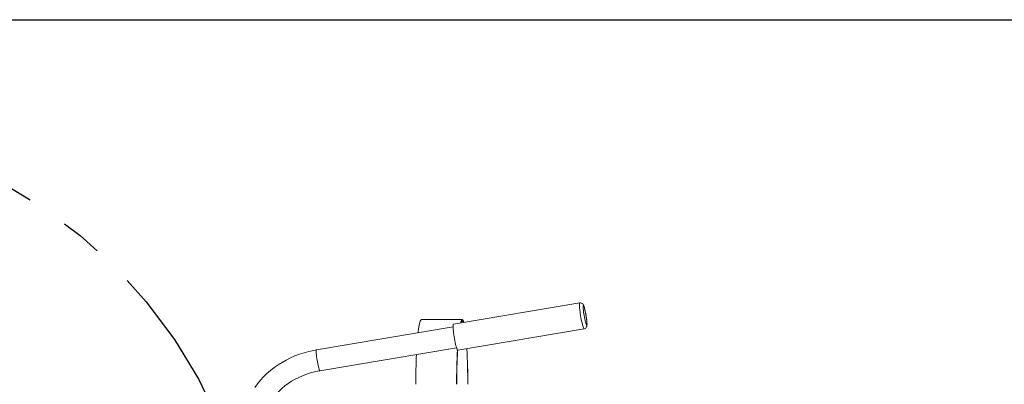
# Model space of a CAD drawing. Units: inches. Extents: x -20.9 to 7.9, y 0.2 to 76.
# Drawn here: x 2.9 to 5.3, y 9.7 to 10.6 of the extents above; entities that cross this region are included whole.
import ezdxf

# ---------------------------------------------------------------- set-up
doc = ezdxf.new("R2010")
doc.units = ezdxf.units.IN
doc.header["$MEASUREMENT"] = 0
doc.linetypes.add('CENTERX2', pattern=[0.8, 0.5, -0.1, 0.1, -0.1])
doc.linetypes.add('PHANTOM', pattern=[0.5, 0.25, -0.05, 0.05, -0.05, 0.05, -0.05])
doc.layers.add('FORMAT', color=7, linetype='Continuous')

msp = doc.modelspace()

# ---------------------------------------------------------------- linework, layer by layer
at = {"color": 7, "linetype": 'Continuous', "lineweight": 15}
for p, q in [((4.24831211, 9.90876862), (3.94891582, 9.85836877)), ((4.24823226, 9.90874289), (4.24831211, 9.90876862)), ((3.96992417, 9.86907875), (3.87341781, 9.86907875)), ((3.94818933, 9.85190853), (3.62454393, 9.79742662)), ((3.95929099, 9.79673593), (4.25868728, 9.84713579)), ((3.63284406, 9.74812035), (3.95648946, 9.80260227))]:
    msp.add_line(p, q, dxfattribs=at)
at = {"color": 8, "linetype": 'PHANTOM', "lineweight": 0, "flags": 128}
for points in [[(4.25868654, 9.84713567), (4.25829182, 9.8473038), (4.25770945, 9.84813071), (4.25703304, 9.84962378), (4.2562777, 9.85174966), (4.25546031, 9.85446087), (4.25459912, 9.85769683), (4.25371337, 9.86138527), (4.25282285, 9.86544378), (4.25194744, 9.86978171), (4.25110672, 9.87430215), (4.25031944, 9.87890413), (4.24960321, 9.88348485), (4.24897402, 9.88794198), (4.24844593, 9.89217595), (4.24803073, 9.89609219), (4.2477377, 9.89960321), (4.24757338, 9.90263058), (4.24754144, 9.90510668), (4.2476426, 9.90697619), (4.2478746, 9.90819735), (4.24823226, 9.90874289)], [(4.26178535, 9.86345147), (4.26180824, 9.86336211), (4.26256344, 9.86060451), (4.26326694, 9.85841168), (4.26389736, 9.85685022), (4.26443555, 9.8559676), (4.26486515, 9.85579063), (4.26517312, 9.85632468), (4.2653501, 9.85755353), (4.2653907, 9.85943984), (4.2652937, 9.8619263), (4.26506204, 9.86493735), (4.26470276, 9.86838151), (4.26422678, 9.87215412), (4.26364856, 9.87614057), (4.26298567, 9.88021971), (4.26225825, 9.88426762), (4.2614884, 9.88816129), (4.26069951, 9.89178243), (4.25991556, 9.89502099), (4.25916036, 9.89777858), (4.25845686, 9.89997142), (4.25782644, 9.90153287), (4.25728825, 9.90241549), (4.25685865, 9.90259247), (4.25685865, 9.90259247)], [(3.62454393, 9.79742662), (3.62452952, 9.79742371), (3.62419626, 9.79697657), (3.62399239, 9.79583315), (3.62392377, 9.79402634)], [(3.62392377, 9.79402634), (3.62399239, 9.79160813), (3.62419626, 9.78864807), (3.62452952, 9.78523134), (3.62498259, 9.78145622), (3.62554243, 9.77743131), (3.62619293, 9.7732724), (3.62691539, 9.76909914), (3.62768901, 9.76503158), (3.62849154, 9.76118675), (3.6292999, 9.75767524), (3.63009083, 9.75459808), (3.63084157, 9.7520438), (3.63153053, 9.75008587), (3.63213789, 9.74878063), (3.63264617, 9.74816561), (3.63284406, 9.74812035)]]:
    msp.add_lwpolyline(points, dxfattribs=at)
at = {"color": 7, "linetype": 'Continuous', "lineweight": 15, "flags": 128}
for points in [[(4.26275093, 9.88173634), (4.26259818, 9.88262012), (4.26187699, 9.88643417), (4.26112399, 9.89007878), (4.26035362, 9.89347751), (4.25957688, 9.8965682), (4.258795, 9.89931606), (4.25797655, 9.90175157), (4.25690722, 9.90416604), (4.25608734, 9.90547223), (4.25515162, 9.90655869), (4.25384446, 9.90761105), (4.25216315, 9.90843709), (4.25019828, 9.90885201), (4.24815858, 9.90873727)], [(3.87341781, 9.86907875), (3.87250707, 9.86872178), (3.87160057, 9.86765254), (3.87070255, 9.865876), (3.86981718, 9.86340046), (3.8689486, 9.86023745), (3.86810086, 9.85640173), (3.86727791, 9.85191117), (3.86648359, 9.84678672), (3.8657216, 9.84105227), (3.8653538, 9.83796414)], [(3.9737784, 9.86255409), (3.97352481, 9.86340046), (3.97263944, 9.865876), (3.97174142, 9.86765254), (3.97083492, 9.86872178), (3.96992417, 9.86907875), (3.96901343, 9.86872178), (3.96810693, 9.86765254), (3.96720891, 9.865876), (3.96632354, 9.86340046), (3.96569677, 9.86119364)], [(3.9667153, 9.8613651), (3.96726432, 9.86281636), (3.96814402, 9.86455664), (3.96903202, 9.86560407), (3.96992417, 9.86595375), (3.97081633, 9.86560407), (3.97170433, 9.86455664), (3.97258403, 9.86281636), (3.97275986, 9.86238263)], [(4.25866359, 9.8472), (4.25947755, 9.8473119), (4.26138241, 9.84813136), (4.26282356, 9.84924413), (4.26386427, 9.85049362), (4.26456485, 9.85175774), (4.26500912, 9.85297825), (4.26528493, 9.85419755), (4.26545953, 9.85565311), (4.26553005, 9.85809149), (4.26544117, 9.860732), (4.26520703, 9.86395403), (4.26486176, 9.86738182), (4.26441673, 9.87102403), (4.2640577, 9.87358194)], [(3.94891582, 9.85836877), (3.94883597, 9.85834303), (3.94847831, 9.8577975), (3.94824631, 9.85657633), (3.94814515, 9.85470682), (3.94817708, 9.85223072), (3.9483414, 9.84920335), (3.94863444, 9.84569233), (3.94904964, 9.84177609), (3.94957773, 9.83754212), (3.95020692, 9.83308499), (3.95092315, 9.82850428), (3.95171043, 9.82390229), (3.95255115, 9.81938185), (3.95342656, 9.81504392), (3.95431708, 9.81098541), (3.95520283, 9.80729697), (3.95606402, 9.80406101), (3.95688141, 9.80134981), (3.95763675, 9.79922392), (3.95831316, 9.79773085), (3.95889552, 9.79690394), (3.95929099, 9.79673593)], [(3.62454393, 9.79742662), (3.61825136, 9.79628281), (3.60688094, 9.79377927), (3.5956752, 9.79074215), (3.58466823, 9.78718005), (3.57389181, 9.78310271), (3.56337714, 9.77852141), (3.55315477, 9.77344891), (3.54325454, 9.76789948), (3.53370543, 9.76188886), (3.52453549, 9.75543428), (3.5157717, 9.74855441), (3.50743985, 9.74126931), (3.49956447, 9.73360037), (3.49216864, 9.72557028), (3.48527394, 9.71720289), (3.47890032, 9.70852315)], [(3.51317686, 9.66902758), (3.51399751, 9.67056638), (3.51875072, 9.67821042), (3.5240374, 9.68559384), (3.52983748, 9.69269079), (3.5361294, 9.69947661), (3.54289023, 9.70592769), (3.55009559, 9.7120215), (3.55771971, 9.71773661), (3.56573539, 9.72305268), (3.57411404, 9.72795061), (3.58282569, 9.73241259), (3.59183908, 9.73642223), (3.60112174, 9.73996464), (3.61064002, 9.74302657), (3.62035932, 9.74559647), (3.6302441, 9.74766461), (3.63284406, 9.74812035)]]:
    msp.add_lwpolyline(points, dxfattribs=at)
at = {"color": 8, "linetype": 'PHANTOM', "lineweight": 0}
msp.add_arc((4.27459041, 9.89800599), 0.01831532, 165.49778259, 189.6860446, dxfattribs=at)
at = {"color": 7, "linetype": 'Continuous', "lineweight": 15}
for centre, radius, start, end in [((4.46474968, 9.91347677), 0.2090384, 185.09174294, 193.84591064), ((4.06973029, 9.84662231), 0.19618859, 7.89840097, 10.31041216), ((5.47118085, 9.71869197), 1.51460488, 177.0274017, 180.10358396), ((5.42446667, 9.71897837), 1.46761898, 176.9571058, 180.11808097), ((2.52048091, 9.71892158), 1.46251964, 359.88373196, 3.19151238), ((2.49327072, 9.71916016), 1.49000263, 359.87670225, 3.12550329), ((5.4292213, 9.71785852), 1.56915037, 177.48826001, 180.06955062)]:
    msp.add_arc(centre, radius, start, end, dxfattribs=at)
at = {"layer": 'FORMAT', "linetype": 'Continuous', "lineweight": 30}
msp.add_line((1.1262516, 10.57957317), (7.36560156, 10.57957317), dxfattribs=at)
at = {"layer": 'FORMAT', "color": 7, "linetype": 'CENTERX2'}
msp.add_circle((2.32935817, 9.17582875), 1.15655583, dxfattribs=at)

doc.saveas('drawing.dxf')
